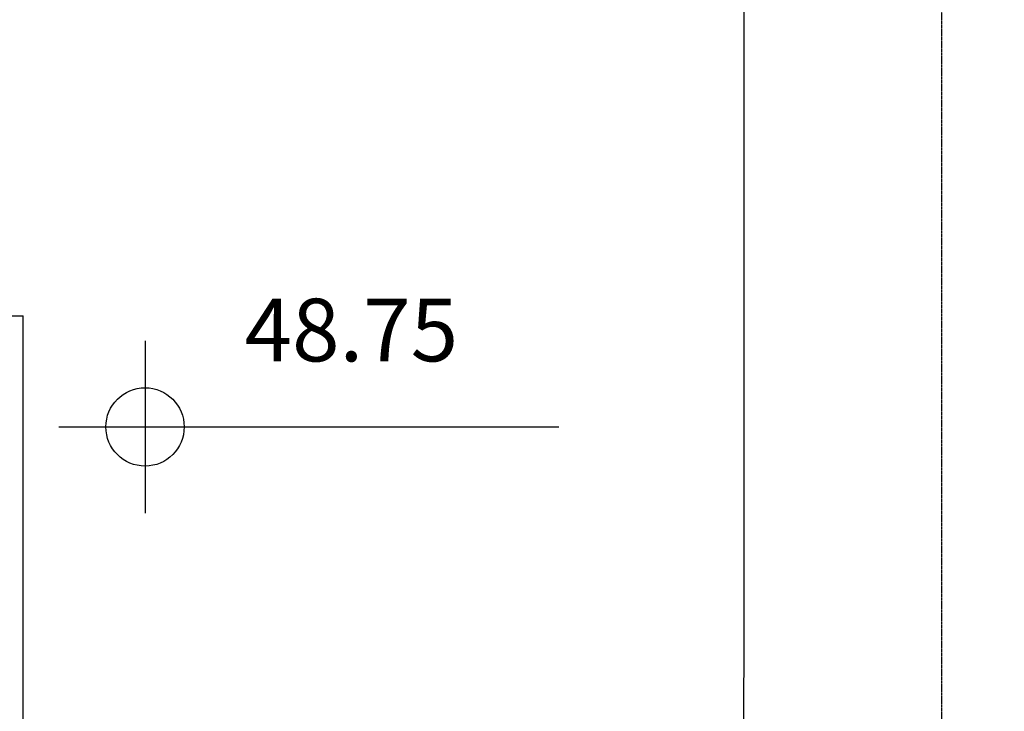
# Model space of a CAD drawing. Units: inches. Extents: x 124581 to 317790, y -42558 to 47777.
# Drawn here: x 153374 to 155732, y -26706 to -25050 of the extents above; entities that cross this region are included whole.
import ezdxf

# ---------------------------------------------------------------- set-up
doc = ezdxf.new("R2010")
doc.units = ezdxf.units.IN
doc.header["$MEASUREMENT"] = 0
doc.linetypes.add('PHANTOM2', pattern=[1.25, 0.625, -0.125, 0.125, -0.125, 0.125, -0.125])
for name, color, linetype in [('CT', 3, 'Continuous'), ('EIXO', 64, 'PHANTOM2'), ('HA', 9, 'Continuous'), ('LT', 3, 'Continuous'), ('VAOS', 9, 'Continuous')]:
    doc.layers.add(name, color=color, linetype=linetype)
doc.styles.add('ROMANS', font='romans')
doc.styles.add('STYLE1', font='romans.shx')
doc.dimstyles.new('ILHAVO', dxfattribs={"dimscale": 0, "dimtxt": 0.125, "dimasz": 0.18, "dimexe": 0.15, "dimexo": 0.15, "dimgap": 0.09, "dimtad": 0, "dimzin": 0, "dimdsep": 46, "dimtxsty": 'STYLE1', "dimblk1": 'ARCHTICK', "dimblk2": 'ARCHTICK', "dimsah": 1, "dimcen": 0, "dimdle": 0.13, "dimclrd": 1, "dimclre": 2, "dimadec": 0, "dimazin": 0, "dimtfac": 1, "dimtdec": 4, "dimtix": 1, "dimtofl": 0, "dimtmove": 1, "dimatfit": 3, "dimldrblk": 'ARCHTICK', "dimfxl": 1, "dimtolj": 1, "dimtzin": 0, "dimarcsym": 0})

# ---------------------------------------------------------------- blocks, each defined once
blk = doc.blocks.new('_ARCHTICK')
at = {"color": 0, "linetype": 'ByBlock', "ltscale": 0.3, "const_width": 0.15}
blk.add_lwpolyline([(-0.5, -0.5), (0.5, 0.5)], dxfattribs=at)
blk = doc.blocks.new('*D1262')
at = {"layer": 'CT', "color": 2, "linetype": 'Continuous', "lineweight": -2}
for p, q in [((155378.8, -24575.2), (155108.2, -24575.2)), ((155528.8, -28675.2), (155108.2, -28675.2))]:
    blk.add_line(p, q, dxfattribs=at)
at = {"layer": 'CT', "color": 1, "linetype": 'Continuous', "lineweight": -2}
for p, q in [((155108.4, -24575.1), (155108.4, -26624.8)), ((155108.4, -28675.3), (155108.4, -26625.7))]:
    blk.add_line(p, q, dxfattribs=at)
at = {"layer": 'Defpoints', "color": 0}
for p in [(155378.9, -24575.2), (155108.4, -28675.2), (155528.9, -28675.2)]:
    blk.add_point(p, dxfattribs=at)
at = {"layer": 'CT', "color": 1, "lineweight": -2, "xscale": 0.18, "yscale": 0.18, "zscale": 0.18}
for p, rotation in [((155108.4, -24575.2), 90), ((155108.4, -28675.2), 270)]:
    blk.add_blockref('_ARCHTICK', p, dxfattribs=dict(at, rotation=rotation))
at = {"layer": 'CT', "color": 0, "insert": (155108.4, -26625.2), "char_height": 0.125, "attachment_point": 5, "rotation": 90, "style": 'STYLE1'}
blk.add_mtext('\\A1;4100.00', dxfattribs=at)

msp = doc.modelspace()

# ---------------------------------------------------------------- hatches: boundary and pattern name
at = {"layer": 'HA', "linetype": 'Continuous'}
h = msp.add_hatch(dxfattribs=at)
h.set_pattern_fill('ANSI31', color=256, scale=200, style=0)
h.set_pattern_definition([(45, (53635.56, -30174.317), (-17.6776695, 17.6776695), [])])
h.paths.add_polyline_path([(146757.39017, -21725.21141), (146757.39017, -21975.21137), (146507.39032, -21975.21137), (146507.39032, -21725.21141)])
h.paths.add_polyline_path([(146757.39017, -24275.21141), (146757.39017, -24525.21137), (146507.39032, -24525.21137), (146507.39032, -24275.21141)])
h.paths.add_polyline_path([(146757.39022, -28725.21129), (146757.3902, -28975.21129), (146507.39034, -28975.21129), (146507.39037, -28725.21129)])
h.paths.add_polyline_path([(150707.39059, -29225.21129), (150457.39059, -29225.21129), (150457.39059, -28975.21129), (150707.39059, -28975.21129)])
h.paths.add_polyline_path([(150707.39045, -24275.21141), (150707.39045, -24525.21137), (150457.39059, -24525.21137), (150457.39059, -24275.21141)])
h.paths.add_polyline_path([(150707.39045, -21725.21141), (150707.39045, -21975.21137), (150457.39059, -21975.21137), (150457.39059, -21725.21141)])
h.paths.add_polyline_path([(155707.39058, -21725.21141), (155707.39058, -21975.21137), (155457.39072, -21975.21137), (155457.39072, -21725.21141)])
h.paths.add_polyline_path([(155432.39065, -24400.21139, 1), (155732.39065, -24400.21139, 1)])
h.paths.add_polyline_path([(155432.39065, -28850.21126, 1), (155732.39065, -28850.21126, 1)])
h.paths.add_polyline_path([(153357.39026, -29225.21129), (153107.39026, -29225.21129), (153107.39026, -28975.21129), (153357.39026, -28975.21129)])

# ---------------------------------------------------------------- linework, layer by layer
at = {"layer": 'EIXO'}
msp.add_line((155582.39065, -35565.14987), (155582.39065, 6516.40609), dxfattribs=at)
at = {"layer": 'LT'}
for p, q in [((153674.61183, -25818.48489), (153674.61183, -26230.98489)), ((153468.36183, -26024.73489), (154665.75149, -26024.73489))]:
    msp.add_line(p, q, dxfattribs=at)
msp.add_circle((153674.61183, -26024.73489), 93.75, dxfattribs=at)
at = {"layer": 'VAOS', "linetype": 'Continuous'}
for p in [(152424.6972, -25758.52997), (153382.39023, -27750.21129)]:
    msp.add_line(p, (153382.39023, -25758.52997), dxfattribs=at)

# ---------------------------------------------------------------- texts
at = {"layer": 'LT', "color": 4, "linetype": 'Continuous', "style": 'ROMANS'}
msp.add_text('48.75', height=150, dxfattribs=at).set_placement((153913.20616, -25867.68025))

# ---------------------------------------------------------------- dimensions: what is measured, and where the dimension line sits
at = {"layer": 'CT', "linetype": 'Continuous'}
dim = msp.add_linear_dim(base=(155108.35485, -28675.21126), p1=(155378.94977, -24575.21139), p2=(155528.94977, -28675.21126), angle=90, dimstyle='ILHAVO', override={"dimscale": 1}, dxfattribs=at)
dim.commit()
dim.dimension.update_dxf_attribs({"geometry": '*D1262', "text_midpoint": (155108.35485, -26625.21133)})

doc.saveas('drawing.dxf')
